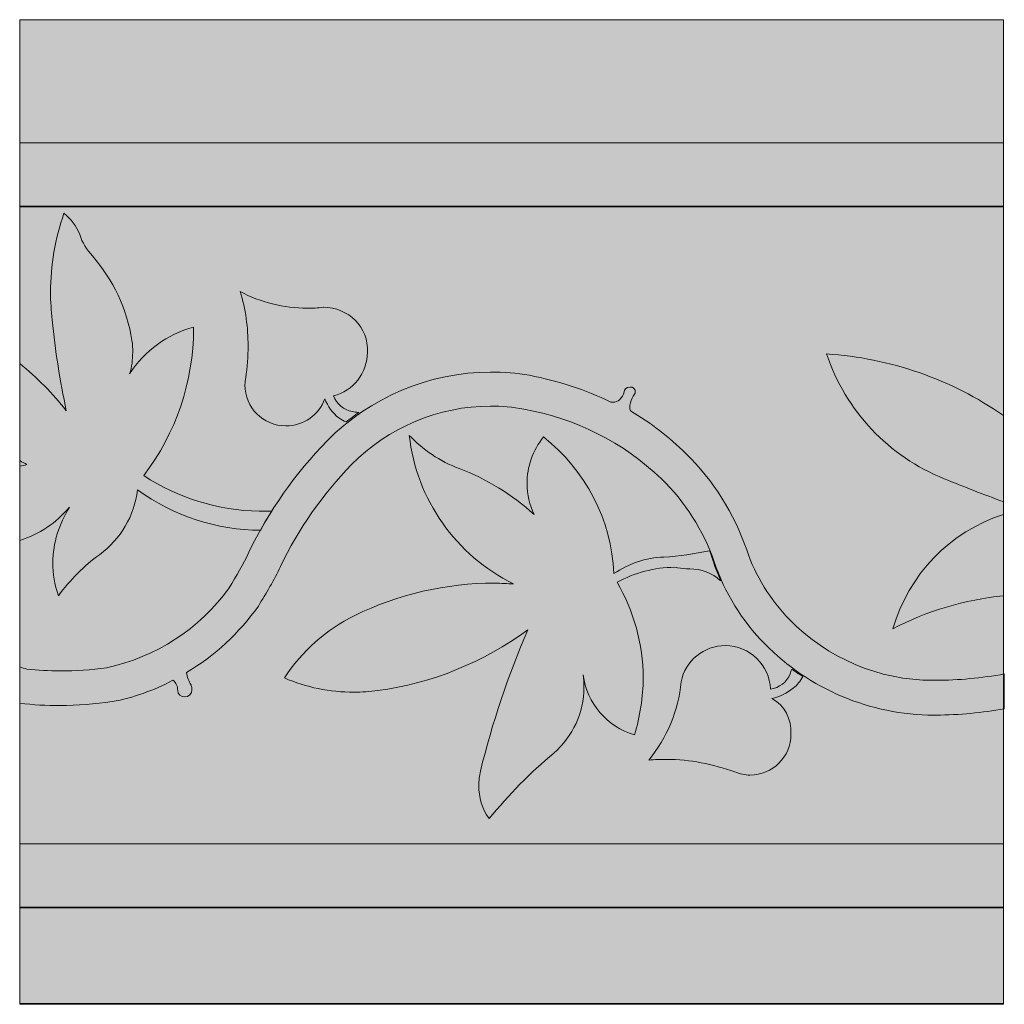
# Model space of a CAD drawing. Units: millimetres. Extents: x 0 to 89.2, y -0.1 to 89.1.
import ezdxf

# ---------------------------------------------------------------- set-up
doc = ezdxf.new("R2010")
doc.units = ezdxf.units.MM
doc.header["$MEASUREMENT"] = 0
doc.layers.add('Camada 1', color=7, linetype='Continuous', lineweight=0)

msp = doc.modelspace()

# ---------------------------------------------------------------- hatches: boundary and pattern name
at = {"layer": 'Camada 1', "true_color": 0x602626, "transparency": 33554687}
h = msp.add_hatch(color=19, dxfattribs=at)
h.dxf.hatch_style = 2
h.paths.add_polyline_path([(0, 89.112), (89.16, 89.112), (89.16, -0.048), (0, -0.048)])
at = {"layer": 'Camada 1', "true_color": 0xe6bb7b, "transparency": 33554687}
h = msp.add_hatch(color=31, dxfattribs=at)
h.dxf.hatch_style = 2
h.paths.add_polyline_path([(0, 77.94), (89.16, 77.94), (89.16, 72.211), (0, 72.211)])
at = {"layer": 'Camada 1', "true_color": 0xf9f7dd, "transparency": 33554687}
h = msp.add_hatch(color=7, dxfattribs=at)
h.dxf.hatch_style = 2
h.paths.add_polyline_path([(0, 72.139), (89.16, 72.139), (89.16, 14.418), (0, 14.418)])
at = {"layer": 'Camada 1', "true_color": 0xc0834b, "transparency": 33554687}
h = msp.add_hatch(color=23, dxfattribs=at)
h.dxf.hatch_style = 2
edge = h.paths.add_edge_path()
edge.add_spline(control_points=[(11.244, 47.79), (14.18, 51.657), (15.755, 56.312), (15.755, 61.11), (15.755, 61.182), (15.755, 61.182), (15.755, 61.254), (15.755, 61.254), (15.755, 61.254), (15.755, 61.254), (13.392, 60.609), (11.315, 59.105), (9.955, 57.028), (9.955, 57.028), (9.955, 57.028), (9.955, 57.028), (10.169, 57.673), (10.241, 58.317), (10.241, 58.962), (10.241, 59.32), (10.241, 59.678), (10.169, 60.036), (10.169, 60.036), (10.169, 60.036), (10.169, 60.036), (9.74, 62.901), (8.451, 65.55), (6.589, 67.699), (6.589, 67.699), (6.589, 67.699), (6.589, 67.699), (6.087, 68.272), (5.658, 68.916), (5.443, 69.632), (5.443, 69.632), (5.443, 69.632), (5.443, 69.632), (5.156, 70.42), (4.655, 71.065), (4.011, 71.566), (4.011, 71.566), (4.011, 71.566), (4.011, 71.566), (3.223, 69.274), (2.793, 66.839), (2.793, 64.404), (2.793, 63.545), (2.865, 62.757), (2.936, 61.898), (2.936, 61.898), (2.936, 61.898), (2.936, 61.898), (3.223, 59.105), (3.652, 56.384), (4.225, 53.662), (4.225, 53.662), (4.225, 53.662), (4.225, 53.662), (3.008, 55.238), (1.576, 56.67), (0, 57.959), (0, 57.959), (0, 57.959), (0, 57.959), (0, 57.959), (0, 49.151), (0, 49.151), (0.215, 49.007), (0.43, 48.936), (0.645, 48.792), (0.645, 48.792), (0.645, 48.792), (0.645, 48.792), (0.43, 48.721), (0.215, 48.721), (0, 48.649), (0, 48.649), (0, 48.649), (0, 48.649), (0, 48.649), (0, 41.918), (0, 41.918), (1.791, 42.49), (3.294, 43.493), (4.512, 44.925), (4.512, 44.925), (4.512, 44.925), (4.512, 44.925), (3.581, 43.421), (3.008, 41.703), (3.008, 39.912), (3.008, 38.91), (3.151, 37.907), (3.509, 36.904), (3.509, 36.904), (3.509, 36.904), (3.509, 36.904), (4.584, 38.337), (5.801, 39.626), (7.233, 40.628), (7.233, 40.628), (7.233, 40.628), (7.233, 40.628), (9.167, 42.061), (10.384, 44.138), (10.671, 46.501), (10.671, 46.501), (10.671, 46.501), (10.671, 46.501), (13.965, 44.137), (17.832, 42.848), (21.843, 42.848), (21.843, 42.848), (21.843, 42.848), (21.843, 42.848), (22.129, 43.421), (22.487, 43.994), (22.845, 44.567), (22.845, 44.567), (22.845, 44.567), (22.845, 44.567), (22.487, 44.567), (22.057, 44.567), (21.699, 44.567), (17.975, 44.639), (14.323, 45.785), (11.244, 47.79), (11.244, 47.79), (11.244, 47.79), (11.244, 47.79)], knot_values=[0, 0, 0, 0, 1, 1, 1, 2, 2, 2, 3, 3, 3, 4, 4, 4, 5, 5, 5, 6, 6, 6, 7, 7, 7, 8, 8, 8, 9, 9, 9, 10, 10, 10, 11, 11, 11, 12, 12, 12, 13, 13, 13, 14, 14, 14, 15, 15, 15, 16, 16, 16, 17, 17, 17, 18, 18, 18, 19, 19, 19, 20, 20, 20, 21, 21, 21, 22, 22, 22, 23, 23, 23, 24, 24, 24, 25, 25, 25, 26, 26, 26, 27, 27, 27, 28, 28, 28, 29, 29, 29, 30, 30, 30, 31, 31, 31, 32, 32, 32, 33, 33, 33, 34, 34, 34, 35, 35, 35, 36, 36, 36, 37, 37, 37, 38, 38, 38, 39, 39, 39, 40, 40, 40, 41, 41, 41, 42, 42, 42, 43, 43, 43, 43], degree=3, periodic=0)
h = msp.add_hatch(color=23, dxfattribs=at)
h.dxf.hatch_style = 2
edge = h.paths.add_edge_path()
edge.add_spline(control_points=[(27.5, 63.044), (26.999, 62.972), (26.569, 62.972), (26.068, 62.972), (23.919, 62.972), (21.843, 63.474), (19.981, 64.476), (19.981, 64.476), (19.981, 64.476), (19.981, 64.476), (20.482, 62.901), (20.697, 61.182), (20.697, 59.535), (20.697, 58.604), (20.625, 57.601), (20.482, 56.67), (20.482, 56.67), (20.482, 56.67), (20.482, 56.67), (20.482, 56.455), (20.41, 56.241), (20.41, 56.026), (20.41, 53.949), (22.057, 52.302), (24.134, 52.302), (25.71, 52.302), (27.142, 53.304), (27.643, 54.737), (27.643, 54.737), (27.643, 54.737), (27.643, 54.737), (27.93, 54.092), (28.359, 53.448), (28.932, 53.018), (28.932, 53.018), (28.932, 53.018), (28.932, 53.018), (29.147, 52.875), (29.362, 52.732), (29.577, 52.66), (29.577, 52.66), (29.577, 52.66), (29.577, 52.66), (29.935, 52.946), (30.365, 53.233), (30.723, 53.519), (30.723, 53.519), (30.723, 53.519), (30.723, 53.519), (30.508, 53.519), (30.293, 53.591), (30.15, 53.591), (30.15, 53.591), (30.15, 53.591), (30.15, 53.591), (29.362, 53.734), (28.717, 54.307), (28.431, 55.023), (28.431, 55.023), (28.431, 55.023), (28.431, 55.023), (30.221, 55.453), (31.51, 57.1), (31.51, 58.962), (31.654, 61.254), (29.792, 63.044), (27.5, 63.044), (27.572, 63.044), (27.5, 63.044), (27.5, 63.044), (27.5, 63.044), (27.5, 63.044), (27.5, 63.044)], knot_values=[0, 0, 0, 0, 1, 1, 1, 2, 2, 2, 3, 3, 3, 4, 4, 4, 5, 5, 5, 6, 6, 6, 7, 7, 7, 8, 8, 8, 9, 9, 9, 10, 10, 10, 11, 11, 11, 12, 12, 12, 13, 13, 13, 14, 14, 14, 15, 15, 15, 16, 16, 16, 17, 17, 17, 18, 18, 18, 19, 19, 19, 20, 20, 20, 21, 21, 21, 22, 22, 22, 23, 23, 23, 24, 24, 24, 24], degree=3, periodic=0)
h = msp.add_hatch(color=23, dxfattribs=at)
h.dxf.hatch_style = 2
edge = h.paths.add_edge_path()
edge.add_spline(control_points=[(73.119, 58.819), (74.837, 53.663), (78.776, 49.509), (83.789, 47.504), (83.789, 47.504), (83.789, 47.504), (83.789, 47.504), (85.579, 46.788), (87.37, 46.071), (89.16, 45.427), (89.16, 45.427), (89.16, 45.427), (89.16, 45.427), (89.16, 45.427), (89.16, 53.233), (89.16, 53.233), (84.434, 56.527), (78.848, 58.461), (73.119, 58.819), (73.119, 58.819), (73.119, 58.819), (73.119, 58.819)], knot_values=[0, 0, 0, 0, 1, 1, 1, 2, 2, 2, 3, 3, 3, 4, 4, 4, 5, 5, 5, 6, 6, 6, 7, 7, 7, 7], degree=3, periodic=0)
at = {"layer": 'Camada 1', "true_color": 0xb0b461, "transparency": 33554687}
h = msp.add_hatch(color=63, dxfattribs=at)
h.dxf.hatch_style = 2
edge = h.paths.add_edge_path()
edge.add_spline(control_points=[(45.69, 53.806), (50.345, 53.018), (54.714, 50.798), (58.151, 47.504), (58.151, 47.504), (58.151, 47.504), (58.151, 47.504), (60.299, 45.427), (61.947, 42.849), (62.949, 39.984), (62.949, 39.984), (62.949, 39.984), (62.949, 39.984), (63.88, 37.191), (65.456, 34.613), (67.533, 32.536), (67.533, 32.536), (67.533, 32.536), (67.533, 32.536), (71.543, 28.454), (77.057, 26.091), (82.858, 26.091), (82.93, 26.091), (83.001, 26.091), (83.073, 26.091), (83.073, 26.091), (83.073, 26.091), (83.073, 26.091), (85.15, 26.091), (87.227, 26.306), (89.232, 26.664), (89.232, 26.664), (89.232, 26.664), (89.232, 26.664), (89.232, 26.664), (89.232, 29.815), (89.232, 29.815), (87.155, 29.457), (85.078, 29.242), (83.001, 29.242), (83.001, 29.242), (83.001, 29.242), (83.001, 29.242), (82.93, 29.242), (82.858, 29.242), (82.786, 29.242), (77.845, 29.242), (73.19, 31.247), (69.753, 34.756), (69.753, 34.756), (69.753, 34.756), (69.753, 34.756), (68.034, 36.547), (66.673, 38.695), (65.885, 41.058), (65.885, 41.058), (65.885, 41.058), (65.885, 41.058), (64.74, 44.353), (62.878, 47.36), (60.371, 49.795), (60.371, 49.795), (60.371, 49.795), (60.371, 49.795), (58.867, 51.299), (57.149, 52.588), (55.358, 53.662), (55.358, 53.662), (55.358, 53.662), (55.358, 53.662), (55.287, 53.806), (55.287, 53.877), (55.287, 54.021), (55.287, 54.164), (55.287, 54.235), (55.358, 54.379), (55.358, 54.379), (55.358, 54.379), (55.358, 54.379), (55.43, 54.665), (55.573, 54.952), (55.716, 55.166), (55.716, 55.166), (55.716, 55.166), (55.716, 55.166), (55.788, 55.238), (55.788, 55.31), (55.788, 55.381), (55.788, 55.596), (55.645, 55.739), (55.501, 55.811), (55.501, 55.811), (55.501, 55.811), (55.501, 55.811), (55.43, 55.811), (55.358, 55.811), (55.286, 55.811), (55, 55.811), (54.785, 55.596), (54.785, 55.381), (54.785, 55.381), (54.785, 55.381), (54.785, 55.381), (54.714, 55.095), (54.57, 54.88), (54.356, 54.665), (54.356, 54.665), (54.356, 54.665), (54.356, 54.665), (54.212, 54.522), (53.997, 54.45), (53.783, 54.45), (53.711, 54.45), (53.639, 54.45), (53.568, 54.45), (53.568, 54.45), (53.568, 54.45), (53.568, 54.45), (51.276, 55.596), (48.77, 56.384), (46.191, 56.885), (46.191, 56.885), (46.191, 56.885), (46.191, 56.885), (45.046, 57.1), (43.828, 57.172), (42.682, 57.172), (37.096, 57.172), (31.725, 54.88), (27.858, 50.941), (27.858, 50.941), (27.858, 50.941), (27.858, 50.941), (24.993, 48.005), (22.559, 44.567), (20.768, 40.844), (20.768, 40.844), (20.768, 40.844), (20.768, 40.844), (20.267, 39.769), (19.622, 38.695), (18.978, 37.621), (18.978, 37.621), (18.978, 37.621), (18.978, 37.621), (16.328, 33.897), (12.318, 31.319), (7.878, 30.388), (7.878, 30.388), (7.878, 30.388), (7.878, 30.388), (6.445, 30.173), (5.085, 30.101), (3.652, 30.101), (2.65, 30.101), (1.647, 30.173), (0.645, 30.245), (0.645, 30.245), (0.645, 30.245), (0.645, 30.245), (0.43, 30.316), (0.215, 30.388), (0, 30.459), (0, 30.459), (0, 30.459), (0, 30.459), (0, 30.459), (0, 27.165), (0, 27.165), (1.217, 27.022), (2.435, 26.95), (3.652, 26.95), (5.228, 26.95), (6.803, 27.094), (8.379, 27.308), (8.379, 27.308), (8.379, 27.308), (8.379, 27.308), (10.312, 27.666), (12.103, 28.311), (13.893, 29.242), (13.893, 29.242), (13.893, 29.242), (13.893, 29.242), (14.18, 29.027), (14.323, 28.669), (14.323, 28.311), (14.323, 28.311), (14.323, 28.311), (14.323, 28.311), (14.323, 27.953), (14.609, 27.738), (14.967, 27.738), (15.325, 27.738), (15.612, 28.024), (15.612, 28.383), (15.612, 28.454), (15.612, 28.454), (15.612, 28.526), (15.612, 28.526), (15.612, 28.526), (15.612, 28.526), (15.612, 28.597), (15.54, 28.741), (15.54, 28.812), (15.54, 28.812), (15.54, 28.812), (15.54, 28.812), (15.325, 29.17), (15.182, 29.528), (15.111, 29.958), (15.111, 29.958), (15.111, 29.958), (15.111, 29.958), (17.689, 31.462), (19.909, 33.539), (21.628, 35.974), (21.628, 35.974), (21.628, 35.974), (21.628, 35.974), (22.344, 37.119), (23.06, 38.337), (23.633, 39.554), (23.633, 39.554), (23.633, 39.554), (23.633, 39.554), (25.28, 42.992), (27.428, 46.071), (30.078, 48.793), (30.078, 48.793), (30.078, 48.793), (30.078, 48.793), (33.372, 52.159), (37.956, 54.092), (42.682, 54.092), (43.685, 54.092), (44.688, 54.021), (45.69, 53.806), (45.69, 53.806), (45.69, 53.806), (45.69, 53.806)], knot_values=[0, 0, 0, 0, 1, 1, 1, 2, 2, 2, 3, 3, 3, 4, 4, 4, 5, 5, 5, 6, 6, 6, 7, 7, 7, 8, 8, 8, 9, 9, 9, 10, 10, 10, 11, 11, 11, 12, 12, 12, 13, 13, 13, 14, 14, 14, 15, 15, 15, 16, 16, 16, 17, 17, 17, 18, 18, 18, 19, 19, 19, 20, 20, 20, 21, 21, 21, 22, 22, 22, 23, 23, 23, 24, 24, 24, 25, 25, 25, 26, 26, 26, 27, 27, 27, 28, 28, 28, 29, 29, 29, 30, 30, 30, 31, 31, 31, 32, 32, 32, 33, 33, 33, 34, 34, 34, 35, 35, 35, 36, 36, 36, 37, 37, 37, 38, 38, 38, 39, 39, 39, 40, 40, 40, 41, 41, 41, 42, 42, 42, 43, 43, 43, 44, 44, 44, 45, 45, 45, 46, 46, 46, 47, 47, 47, 48, 48, 48, 49, 49, 49, 50, 50, 50, 51, 51, 51, 52, 52, 52, 53, 53, 53, 54, 54, 54, 55, 55, 55, 56, 56, 56, 57, 57, 57, 58, 58, 58, 59, 59, 59, 60, 60, 60, 61, 61, 61, 62, 62, 62, 63, 63, 63, 64, 64, 64, 65, 65, 65, 66, 66, 66, 67, 67, 67, 68, 68, 68, 69, 69, 69, 70, 70, 70, 71, 71, 71, 72, 72, 72, 73, 73, 73, 74, 74, 74, 75, 75, 75, 76, 76, 76, 77, 77, 77, 78, 78, 78, 79, 79, 79, 80, 80, 80, 80], degree=3, periodic=0)
at = {"layer": 'Camada 1', "true_color": 0xc0834b, "transparency": 33554687}
h = msp.add_hatch(color=23, dxfattribs=at)
h.dxf.hatch_style = 2
edge = h.paths.add_edge_path()
edge.add_spline(control_points=[(60.443, 39.34), (60.514, 39.34), (60.658, 39.34), (60.729, 39.34), (61.732, 39.34), (62.734, 38.982), (63.522, 38.265), (63.522, 38.265), (63.522, 38.265), (63.522, 38.265), (63.307, 38.838), (63.021, 39.411), (62.878, 39.984), (62.878, 39.984), (62.878, 39.984), (62.878, 39.984), (62.734, 40.342), (62.663, 40.629), (62.52, 40.987), (62.52, 40.987), (62.52, 40.987), (62.52, 40.987), (61.159, 40.7), (59.798, 40.485), (58.366, 40.414), (58.366, 40.414), (58.366, 40.414), (58.366, 40.414), (56.719, 40.342), (55.215, 39.841), (53.854, 38.91), (53.854, 38.91), (53.854, 38.91), (53.854, 38.91), (53.639, 43.78), (51.276, 48.291), (47.48, 51.299), (47.48, 51.299), (47.48, 51.299), (47.48, 51.299), (46.478, 50.082), (45.977, 48.578), (45.977, 47.074), (45.977, 46.071), (46.191, 45.14), (46.621, 44.281), (46.621, 44.281), (46.621, 44.281), (46.621, 44.281), (44.616, 46.071), (42.324, 47.504), (39.818, 48.435), (39.818, 48.435), (39.818, 48.435), (39.818, 48.435), (38.099, 49.079), (36.523, 50.153), (35.306, 51.442), (35.306, 51.442), (35.306, 51.442), (35.306, 51.442), (35.951, 45.642), (39.531, 40.557), (44.759, 37.979), (44.759, 37.979), (44.759, 37.979), (44.759, 37.979), (44.186, 37.979), (43.613, 38.05), (43.04, 38.05), (38.672, 38.05), (34.303, 37.048), (30.365, 35.114), (30.365, 35.114), (30.365, 35.114), (30.365, 35.114), (27.786, 33.825), (25.566, 31.892), (23.991, 29.457), (23.991, 29.457), (23.991, 29.457), (23.991, 29.457), (25.996, 28.597), (28.073, 28.168), (30.293, 28.168), (31.009, 28.168), (31.725, 28.239), (32.441, 28.311), (32.441, 28.311), (32.441, 28.311), (32.441, 28.311), (37.383, 28.955), (42.038, 30.889), (46.048, 33.825), (46.048, 33.825), (46.048, 33.825), (46.048, 33.825), (44.258, 29.671), (42.826, 25.375), (41.751, 21.006), (41.751, 21.006), (41.751, 21.006), (41.751, 21.006), (41.68, 20.576), (41.608, 20.147), (41.608, 19.717), (41.608, 18.643), (41.895, 17.569), (42.539, 16.709), (42.539, 16.709), (42.539, 16.709), (42.539, 16.709), (44.329, 18.858), (46.263, 20.863), (48.411, 22.653), (48.411, 22.653), (48.411, 22.653), (48.411, 22.653), (50.13, 24.157), (51.133, 26.306), (51.133, 28.597), (51.133, 28.955), (51.133, 29.385), (51.061, 29.743), (51.061, 29.743), (51.061, 29.743), (51.061, 29.743), (51.419, 27.165), (53.21, 25.017), (55.716, 24.3), (55.716, 24.3), (55.716, 24.3), (55.716, 24.3), (56.217, 25.948), (56.504, 27.738), (56.504, 29.457), (56.504, 32.536), (55.645, 35.544), (54.141, 38.122), (54.141, 38.122), (54.141, 38.122), (54.141, 38.122), (55.716, 38.981), (57.506, 39.483), (59.369, 39.483), (59.655, 39.411), (60.085, 39.411), (60.443, 39.34), (60.443, 39.34), (60.443, 39.34), (60.443, 39.34)], knot_values=[0, 0, 0, 0, 1, 1, 1, 2, 2, 2, 3, 3, 3, 4, 4, 4, 5, 5, 5, 6, 6, 6, 7, 7, 7, 8, 8, 8, 9, 9, 9, 10, 10, 10, 11, 11, 11, 12, 12, 12, 13, 13, 13, 14, 14, 14, 15, 15, 15, 16, 16, 16, 17, 17, 17, 18, 18, 18, 19, 19, 19, 20, 20, 20, 21, 21, 21, 22, 22, 22, 23, 23, 23, 24, 24, 24, 25, 25, 25, 26, 26, 26, 27, 27, 27, 28, 28, 28, 29, 29, 29, 30, 30, 30, 31, 31, 31, 32, 32, 32, 33, 33, 33, 34, 34, 34, 35, 35, 35, 36, 36, 36, 37, 37, 37, 38, 38, 38, 39, 39, 39, 40, 40, 40, 41, 41, 41, 42, 42, 42, 43, 43, 43, 44, 44, 44, 45, 45, 45, 46, 46, 46, 47, 47, 47, 48, 48, 48, 49, 49, 49, 50, 50, 50, 50], degree=3, periodic=0)
h = msp.add_hatch(color=23, dxfattribs=at)
h.dxf.hatch_style = 2
edge = h.paths.add_edge_path()
edge.add_spline(control_points=[(89.16, 44.281), (84.29, 42.706), (80.566, 38.838), (79.134, 33.897), (79.134, 33.897), (79.134, 33.897), (79.134, 33.897), (82.214, 35.544), (85.651, 36.547), (89.16, 36.905), (89.16, 36.905), (89.16, 36.905), (89.16, 36.905), (89.16, 36.905), (89.16, 44.281), (89.16, 44.281)], knot_values=[0, 0, 0, 0, 1, 1, 1, 2, 2, 2, 3, 3, 3, 4, 4, 4, 5, 5, 5, 5], degree=3, periodic=0)
h = msp.add_hatch(color=23, dxfattribs=at)
h.dxf.hatch_style = 2
edge = h.paths.add_edge_path()
edge.add_spline(control_points=[(68.177, 27.595), (68.893, 27.738), (69.538, 28.096), (70.111, 28.526), (70.111, 28.526), (70.111, 28.526), (70.111, 28.526), (70.469, 28.812), (70.755, 29.17), (70.97, 29.6), (70.97, 29.6), (70.97, 29.6), (70.97, 29.6), (70.612, 29.815), (70.325, 30.03), (69.967, 30.245), (69.967, 30.245), (69.967, 30.245), (69.967, 30.245), (69.896, 30.101), (69.896, 29.958), (69.824, 29.815), (69.824, 29.815), (69.824, 29.815), (69.824, 29.815), (69.538, 29.099), (68.822, 28.526), (68.034, 28.454), (68.034, 28.454), (68.034, 28.454), (68.034, 28.454), (67.962, 30.603), (66.172, 32.393), (63.952, 32.393), (62.018, 32.393), (60.299, 31.032), (59.941, 29.099), (59.941, 29.099), (59.941, 29.099), (59.941, 29.099), (59.727, 26.521), (58.652, 24.014), (57.005, 22.009), (57.005, 22.009), (57.005, 22.009), (57.005, 22.009), (57.578, 22.081), (58.079, 22.081), (58.652, 22.081), (60.729, 22.081), (62.806, 21.651), (64.811, 20.935), (64.811, 20.935), (64.811, 20.935), (64.811, 20.935), (65.241, 20.792), (65.742, 20.648), (66.172, 20.648), (68.249, 20.648), (69.896, 22.295), (69.896, 24.372), (69.967, 25.733), (69.323, 26.95), (68.177, 27.595), (68.177, 27.595), (68.177, 27.595), (68.177, 27.595)], knot_values=[0, 0, 0, 0, 1, 1, 1, 2, 2, 2, 3, 3, 3, 4, 4, 4, 5, 5, 5, 6, 6, 6, 7, 7, 7, 8, 8, 8, 9, 9, 9, 10, 10, 10, 11, 11, 11, 12, 12, 12, 13, 13, 13, 14, 14, 14, 15, 15, 15, 16, 16, 16, 17, 17, 17, 18, 18, 18, 19, 19, 19, 20, 20, 20, 21, 21, 21, 22, 22, 22, 22], degree=3, periodic=0)
at = {"layer": 'Camada 1', "true_color": 0xe6bb7b, "transparency": 33554687}
h = msp.add_hatch(color=31, dxfattribs=at)
h.dxf.hatch_style = 2
h.paths.add_polyline_path([(0, 14.418), (89.16, 14.418), (89.16, 8.689), (0, 8.689)])
at = {"layer": 'Camada 1', "true_color": 0x602626, "transparency": 33554687}
h = msp.add_hatch(color=19, dxfattribs=at)
h.dxf.hatch_style = 2
h.paths.add_polyline_path([(0, 8.617), (89.16, 8.617), (89.16, -0.12), (0, -0.12)])

# ---------------------------------------------------------------- linework, layer by layer
at = {"layer": 'Camada 1'}
for points in [[(0, 89.112), (89.16, 89.112), (89.16, -0.048), (0, -0.048)], [(0, 77.94), (89.16, 77.94), (89.16, 72.211), (0, 72.211)], [(0, 72.139), (89.16, 72.139), (89.16, 14.418), (0, 14.418)], [(0, 14.418), (89.16, 14.418), (89.16, 8.689), (0, 8.689)], [(0, 8.617), (89.16, 8.617), (89.16, -0.12), (0, -0.12)]]:
    msp.add_lwpolyline(points, close=True, dxfattribs=at)
for points, knots in [([(11.244, 47.79), (14.18, 51.657), (15.755, 56.312), (15.755, 61.11), (15.755, 61.182), (15.755, 61.182), (15.755, 61.254), (15.755, 61.254), (15.755, 61.254), (15.755, 61.254), (13.392, 60.609), (11.315, 59.105), (9.955, 57.028), (9.955, 57.028), (9.955, 57.028), (9.955, 57.028), (10.169, 57.673), (10.241, 58.317), (10.241, 58.962), (10.241, 59.32), (10.241, 59.678), (10.169, 60.036), (10.169, 60.036), (10.169, 60.036), (10.169, 60.036), (9.74, 62.901), (8.451, 65.55), (6.589, 67.699), (6.589, 67.699), (6.589, 67.699), (6.589, 67.699), (6.087, 68.272), (5.658, 68.916), (5.443, 69.632), (5.443, 69.632), (5.443, 69.632), (5.443, 69.632), (5.156, 70.42), (4.655, 71.065), (4.011, 71.566), (4.011, 71.566), (4.011, 71.566), (4.011, 71.566), (3.223, 69.274), (2.793, 66.839), (2.793, 64.404), (2.793, 63.545), (2.865, 62.757), (2.936, 61.898), (2.936, 61.898), (2.936, 61.898), (2.936, 61.898), (3.223, 59.105), (3.652, 56.384), (4.225, 53.662), (4.225, 53.662), (4.225, 53.662), (4.225, 53.662), (3.008, 55.238), (1.576, 56.67), (0, 57.959), (0, 57.959), (0, 57.959), (0, 57.959), (0, 57.959), (0, 49.151), (0, 49.151), (0.215, 49.007), (0.43, 48.936), (0.645, 48.792), (0.645, 48.792), (0.645, 48.792), (0.645, 48.792), (0.43, 48.721), (0.215, 48.721), (0, 48.649), (0, 48.649), (0, 48.649), (0, 48.649), (0, 48.649), (0, 41.918), (0, 41.918), (1.791, 42.49), (3.294, 43.493), (4.512, 44.925), (4.512, 44.925), (4.512, 44.925), (4.512, 44.925), (3.581, 43.421), (3.008, 41.703), (3.008, 39.912), (3.008, 38.91), (3.151, 37.907), (3.509, 36.904), (3.509, 36.904), (3.509, 36.904), (3.509, 36.904), (4.584, 38.337), (5.801, 39.626), (7.233, 40.628), (7.233, 40.628), (7.233, 40.628), (7.233, 40.628), (9.167, 42.061), (10.384, 44.138), (10.671, 46.501), (10.671, 46.501), (10.671, 46.501), (10.671, 46.501), (13.965, 44.137), (17.832, 42.848), (21.843, 42.848), (21.843, 42.848), (21.843, 42.848), (21.843, 42.848), (22.129, 43.421), (22.487, 43.994), (22.845, 44.567), (22.845, 44.567), (22.845, 44.567), (22.845, 44.567), (22.487, 44.567), (22.057, 44.567), (21.699, 44.567), (17.975, 44.639), (14.323, 45.785), (11.244, 47.79), (11.244, 47.79), (11.244, 47.79), (11.244, 47.79)], [0, 0, 0, 0, 1, 1, 1, 2, 2, 2, 3, 3, 3, 4, 4, 4, 5, 5, 5, 6, 6, 6, 7, 7, 7, 8, 8, 8, 9, 9, 9, 10, 10, 10, 11, 11, 11, 12, 12, 12, 13, 13, 13, 14, 14, 14, 15, 15, 15, 16, 16, 16, 17, 17, 17, 18, 18, 18, 19, 19, 19, 20, 20, 20, 21, 21, 21, 22, 22, 22, 23, 23, 23, 24, 24, 24, 25, 25, 25, 26, 26, 26, 27, 27, 27, 28, 28, 28, 29, 29, 29, 30, 30, 30, 31, 31, 31, 32, 32, 32, 33, 33, 33, 34, 34, 34, 35, 35, 35, 36, 36, 36, 37, 37, 37, 38, 38, 38, 39, 39, 39, 40, 40, 40, 41, 41, 41, 42, 42, 42, 43, 43, 43, 43]), ([(27.5, 63.044), (26.999, 62.972), (26.569, 62.972), (26.068, 62.972), (23.919, 62.972), (21.843, 63.474), (19.981, 64.476), (19.981, 64.476), (19.981, 64.476), (19.981, 64.476), (20.482, 62.901), (20.697, 61.182), (20.697, 59.535), (20.697, 58.604), (20.625, 57.601), (20.482, 56.67), (20.482, 56.67), (20.482, 56.67), (20.482, 56.67), (20.482, 56.455), (20.41, 56.241), (20.41, 56.026), (20.41, 53.949), (22.057, 52.302), (24.134, 52.302), (25.71, 52.302), (27.142, 53.304), (27.643, 54.737), (27.643, 54.737), (27.643, 54.737), (27.643, 54.737), (27.93, 54.092), (28.359, 53.448), (28.932, 53.018), (28.932, 53.018), (28.932, 53.018), (28.932, 53.018), (29.147, 52.875), (29.362, 52.732), (29.577, 52.66), (29.577, 52.66), (29.577, 52.66), (29.577, 52.66), (29.935, 52.946), (30.365, 53.233), (30.723, 53.519), (30.723, 53.519), (30.723, 53.519), (30.723, 53.519), (30.508, 53.519), (30.293, 53.591), (30.15, 53.591), (30.15, 53.591), (30.15, 53.591), (30.15, 53.591), (29.362, 53.734), (28.717, 54.307), (28.431, 55.023), (28.431, 55.023), (28.431, 55.023), (28.431, 55.023), (30.221, 55.453), (31.51, 57.1), (31.51, 58.962), (31.654, 61.254), (29.792, 63.044), (27.5, 63.044), (27.572, 63.044), (27.5, 63.044), (27.5, 63.044), (27.5, 63.044), (27.5, 63.044), (27.5, 63.044)], [0, 0, 0, 0, 1, 1, 1, 2, 2, 2, 3, 3, 3, 4, 4, 4, 5, 5, 5, 6, 6, 6, 7, 7, 7, 8, 8, 8, 9, 9, 9, 10, 10, 10, 11, 11, 11, 12, 12, 12, 13, 13, 13, 14, 14, 14, 15, 15, 15, 16, 16, 16, 17, 17, 17, 18, 18, 18, 19, 19, 19, 20, 20, 20, 21, 21, 21, 22, 22, 22, 23, 23, 23, 24, 24, 24, 24]), ([(73.119, 58.819), (74.837, 53.663), (78.776, 49.509), (83.789, 47.504), (83.789, 47.504), (83.789, 47.504), (83.789, 47.504), (85.579, 46.788), (87.37, 46.071), (89.16, 45.427), (89.16, 45.427), (89.16, 45.427), (89.16, 45.427), (89.16, 45.427), (89.16, 53.233), (89.16, 53.233), (84.434, 56.527), (78.848, 58.461), (73.119, 58.819), (73.119, 58.819), (73.119, 58.819), (73.119, 58.819)], [0, 0, 0, 0, 1, 1, 1, 2, 2, 2, 3, 3, 3, 4, 4, 4, 5, 5, 5, 6, 6, 6, 7, 7, 7, 7]), ([(45.69, 53.806), (50.345, 53.018), (54.714, 50.798), (58.151, 47.504), (58.151, 47.504), (58.151, 47.504), (58.151, 47.504), (60.299, 45.427), (61.947, 42.849), (62.949, 39.984), (62.949, 39.984), (62.949, 39.984), (62.949, 39.984), (63.88, 37.191), (65.456, 34.613), (67.533, 32.536), (67.533, 32.536), (67.533, 32.536), (67.533, 32.536), (71.543, 28.454), (77.057, 26.091), (82.858, 26.091), (82.93, 26.091), (83.001, 26.091), (83.073, 26.091), (83.073, 26.091), (83.073, 26.091), (83.073, 26.091), (85.15, 26.091), (87.227, 26.306), (89.232, 26.664), (89.232, 26.664), (89.232, 26.664), (89.232, 26.664), (89.232, 26.664), (89.232, 29.815), (89.232, 29.815), (87.155, 29.457), (85.078, 29.242), (83.001, 29.242), (83.001, 29.242), (83.001, 29.242), (83.001, 29.242), (82.93, 29.242), (82.858, 29.242), (82.786, 29.242), (77.845, 29.242), (73.19, 31.247), (69.753, 34.756), (69.753, 34.756), (69.753, 34.756), (69.753, 34.756), (68.034, 36.547), (66.673, 38.695), (65.885, 41.058), (65.885, 41.058), (65.885, 41.058), (65.885, 41.058), (64.74, 44.353), (62.878, 47.36), (60.371, 49.795), (60.371, 49.795), (60.371, 49.795), (60.371, 49.795), (58.867, 51.299), (57.149, 52.588), (55.358, 53.662), (55.358, 53.662), (55.358, 53.662), (55.358, 53.662), (55.287, 53.806), (55.287, 53.877), (55.287, 54.021), (55.287, 54.164), (55.287, 54.235), (55.358, 54.379), (55.358, 54.379), (55.358, 54.379), (55.358, 54.379), (55.43, 54.665), (55.573, 54.952), (55.716, 55.166), (55.716, 55.166), (55.716, 55.166), (55.716, 55.166), (55.788, 55.238), (55.788, 55.31), (55.788, 55.381), (55.788, 55.596), (55.645, 55.739), (55.501, 55.811), (55.501, 55.811), (55.501, 55.811), (55.501, 55.811), (55.43, 55.811), (55.358, 55.811), (55.286, 55.811), (55, 55.811), (54.785, 55.596), (54.785, 55.381), (54.785, 55.381), (54.785, 55.381), (54.785, 55.381), (54.714, 55.095), (54.57, 54.88), (54.356, 54.665), (54.356, 54.665), (54.356, 54.665), (54.356, 54.665), (54.212, 54.522), (53.997, 54.45), (53.783, 54.45), (53.711, 54.45), (53.639, 54.45), (53.568, 54.45), (53.568, 54.45), (53.568, 54.45), (53.568, 54.45), (51.276, 55.596), (48.77, 56.384), (46.191, 56.885), (46.191, 56.885), (46.191, 56.885), (46.191, 56.885), (45.046, 57.1), (43.828, 57.172), (42.682, 57.172), (37.096, 57.172), (31.725, 54.88), (27.858, 50.941), (27.858, 50.941), (27.858, 50.941), (27.858, 50.941), (24.993, 48.005), (22.559, 44.567), (20.768, 40.844), (20.768, 40.844), (20.768, 40.844), (20.768, 40.844), (20.267, 39.769), (19.622, 38.695), (18.978, 37.621), (18.978, 37.621), (18.978, 37.621), (18.978, 37.621), (16.328, 33.897), (12.318, 31.319), (7.878, 30.388), (7.878, 30.388), (7.878, 30.388), (7.878, 30.388), (6.445, 30.173), (5.085, 30.101), (3.652, 30.101), (2.65, 30.101), (1.647, 30.173), (0.645, 30.245), (0.645, 30.245), (0.645, 30.245), (0.645, 30.245), (0.43, 30.316), (0.215, 30.388), (0, 30.459), (0, 30.459), (0, 30.459), (0, 30.459), (0, 30.459), (0, 27.165), (0, 27.165), (1.217, 27.022), (2.435, 26.95), (3.652, 26.95), (5.228, 26.95), (6.803, 27.094), (8.379, 27.308), (8.379, 27.308), (8.379, 27.308), (8.379, 27.308), (10.312, 27.666), (12.103, 28.311), (13.893, 29.242), (13.893, 29.242), (13.893, 29.242), (13.893, 29.242), (14.18, 29.027), (14.323, 28.669), (14.323, 28.311), (14.323, 28.311), (14.323, 28.311), (14.323, 28.311), (14.323, 27.953), (14.609, 27.738), (14.967, 27.738), (15.325, 27.738), (15.612, 28.024), (15.612, 28.383), (15.612, 28.454), (15.612, 28.454), (15.612, 28.526), (15.612, 28.526), (15.612, 28.526), (15.612, 28.526), (15.612, 28.597), (15.54, 28.741), (15.54, 28.812), (15.54, 28.812), (15.54, 28.812), (15.54, 28.812), (15.325, 29.17), (15.182, 29.528), (15.111, 29.958), (15.111, 29.958), (15.111, 29.958), (15.111, 29.958), (17.689, 31.462), (19.909, 33.539), (21.628, 35.974), (21.628, 35.974), (21.628, 35.974), (21.628, 35.974), (22.344, 37.119), (23.06, 38.337), (23.633, 39.554), (23.633, 39.554), (23.633, 39.554), (23.633, 39.554), (25.28, 42.992), (27.428, 46.071), (30.078, 48.793), (30.078, 48.793), (30.078, 48.793), (30.078, 48.793), (33.372, 52.159), (37.956, 54.092), (42.682, 54.092), (43.685, 54.092), (44.688, 54.021), (45.69, 53.806), (45.69, 53.806), (45.69, 53.806), (45.69, 53.806)], [0, 0, 0, 0, 1, 1, 1, 2, 2, 2, 3, 3, 3, 4, 4, 4, 5, 5, 5, 6, 6, 6, 7, 7, 7, 8, 8, 8, 9, 9, 9, 10, 10, 10, 11, 11, 11, 12, 12, 12, 13, 13, 13, 14, 14, 14, 15, 15, 15, 16, 16, 16, 17, 17, 17, 18, 18, 18, 19, 19, 19, 20, 20, 20, 21, 21, 21, 22, 22, 22, 23, 23, 23, 24, 24, 24, 25, 25, 25, 26, 26, 26, 27, 27, 27, 28, 28, 28, 29, 29, 29, 30, 30, 30, 31, 31, 31, 32, 32, 32, 33, 33, 33, 34, 34, 34, 35, 35, 35, 36, 36, 36, 37, 37, 37, 38, 38, 38, 39, 39, 39, 40, 40, 40, 41, 41, 41, 42, 42, 42, 43, 43, 43, 44, 44, 44, 45, 45, 45, 46, 46, 46, 47, 47, 47, 48, 48, 48, 49, 49, 49, 50, 50, 50, 51, 51, 51, 52, 52, 52, 53, 53, 53, 54, 54, 54, 55, 55, 55, 56, 56, 56, 57, 57, 57, 58, 58, 58, 59, 59, 59, 60, 60, 60, 61, 61, 61, 62, 62, 62, 63, 63, 63, 64, 64, 64, 65, 65, 65, 66, 66, 66, 67, 67, 67, 68, 68, 68, 69, 69, 69, 70, 70, 70, 71, 71, 71, 72, 72, 72, 73, 73, 73, 74, 74, 74, 75, 75, 75, 76, 76, 76, 77, 77, 77, 78, 78, 78, 79, 79, 79, 80, 80, 80, 80]), ([(60.443, 39.34), (60.514, 39.34), (60.658, 39.34), (60.729, 39.34), (61.732, 39.34), (62.734, 38.982), (63.522, 38.265), (63.522, 38.265), (63.522, 38.265), (63.522, 38.265), (63.307, 38.838), (63.021, 39.411), (62.878, 39.984), (62.878, 39.984), (62.878, 39.984), (62.878, 39.984), (62.734, 40.342), (62.663, 40.629), (62.52, 40.987), (62.52, 40.987), (62.52, 40.987), (62.52, 40.987), (61.159, 40.7), (59.798, 40.485), (58.366, 40.414), (58.366, 40.414), (58.366, 40.414), (58.366, 40.414), (56.719, 40.342), (55.215, 39.841), (53.854, 38.91), (53.854, 38.91), (53.854, 38.91), (53.854, 38.91), (53.639, 43.78), (51.276, 48.291), (47.48, 51.299), (47.48, 51.299), (47.48, 51.299), (47.48, 51.299), (46.478, 50.082), (45.977, 48.578), (45.977, 47.074), (45.977, 46.071), (46.191, 45.14), (46.621, 44.281), (46.621, 44.281), (46.621, 44.281), (46.621, 44.281), (44.616, 46.071), (42.324, 47.504), (39.818, 48.435), (39.818, 48.435), (39.818, 48.435), (39.818, 48.435), (38.099, 49.079), (36.523, 50.153), (35.306, 51.442), (35.306, 51.442), (35.306, 51.442), (35.306, 51.442), (35.951, 45.642), (39.531, 40.557), (44.759, 37.979), (44.759, 37.979), (44.759, 37.979), (44.759, 37.979), (44.186, 37.979), (43.613, 38.05), (43.04, 38.05), (38.672, 38.05), (34.303, 37.048), (30.365, 35.114), (30.365, 35.114), (30.365, 35.114), (30.365, 35.114), (27.786, 33.825), (25.566, 31.892), (23.991, 29.457), (23.991, 29.457), (23.991, 29.457), (23.991, 29.457), (25.996, 28.597), (28.073, 28.168), (30.293, 28.168), (31.009, 28.168), (31.725, 28.239), (32.441, 28.311), (32.441, 28.311), (32.441, 28.311), (32.441, 28.311), (37.383, 28.955), (42.038, 30.889), (46.048, 33.825), (46.048, 33.825), (46.048, 33.825), (46.048, 33.825), (44.258, 29.671), (42.826, 25.375), (41.751, 21.006), (41.751, 21.006), (41.751, 21.006), (41.751, 21.006), (41.68, 20.576), (41.608, 20.147), (41.608, 19.717), (41.608, 18.643), (41.895, 17.569), (42.539, 16.709), (42.539, 16.709), (42.539, 16.709), (42.539, 16.709), (44.329, 18.858), (46.263, 20.863), (48.411, 22.653), (48.411, 22.653), (48.411, 22.653), (48.411, 22.653), (50.13, 24.157), (51.133, 26.306), (51.133, 28.597), (51.133, 28.955), (51.133, 29.385), (51.061, 29.743), (51.061, 29.743), (51.061, 29.743), (51.061, 29.743), (51.419, 27.165), (53.21, 25.017), (55.716, 24.3), (55.716, 24.3), (55.716, 24.3), (55.716, 24.3), (56.217, 25.948), (56.504, 27.738), (56.504, 29.457), (56.504, 32.536), (55.645, 35.544), (54.141, 38.122), (54.141, 38.122), (54.141, 38.122), (54.141, 38.122), (55.716, 38.981), (57.506, 39.483), (59.369, 39.483), (59.655, 39.411), (60.085, 39.411), (60.443, 39.34), (60.443, 39.34), (60.443, 39.34), (60.443, 39.34)], [0, 0, 0, 0, 1, 1, 1, 2, 2, 2, 3, 3, 3, 4, 4, 4, 5, 5, 5, 6, 6, 6, 7, 7, 7, 8, 8, 8, 9, 9, 9, 10, 10, 10, 11, 11, 11, 12, 12, 12, 13, 13, 13, 14, 14, 14, 15, 15, 15, 16, 16, 16, 17, 17, 17, 18, 18, 18, 19, 19, 19, 20, 20, 20, 21, 21, 21, 22, 22, 22, 23, 23, 23, 24, 24, 24, 25, 25, 25, 26, 26, 26, 27, 27, 27, 28, 28, 28, 29, 29, 29, 30, 30, 30, 31, 31, 31, 32, 32, 32, 33, 33, 33, 34, 34, 34, 35, 35, 35, 36, 36, 36, 37, 37, 37, 38, 38, 38, 39, 39, 39, 40, 40, 40, 41, 41, 41, 42, 42, 42, 43, 43, 43, 44, 44, 44, 45, 45, 45, 46, 46, 46, 47, 47, 47, 48, 48, 48, 49, 49, 49, 50, 50, 50, 50]), ([(89.16, 44.281), (84.29, 42.706), (80.566, 38.838), (79.134, 33.897), (79.134, 33.897), (79.134, 33.897), (79.134, 33.897), (82.214, 35.544), (85.651, 36.547), (89.16, 36.905), (89.16, 36.905), (89.16, 36.905), (89.16, 36.905), (89.16, 36.905), (89.16, 44.281), (89.16, 44.281)], [0, 0, 0, 0, 1, 1, 1, 2, 2, 2, 3, 3, 3, 4, 4, 4, 5, 5, 5, 5]), ([(68.177, 27.595), (68.893, 27.738), (69.538, 28.096), (70.111, 28.526), (70.111, 28.526), (70.111, 28.526), (70.111, 28.526), (70.469, 28.812), (70.755, 29.17), (70.97, 29.6), (70.97, 29.6), (70.97, 29.6), (70.97, 29.6), (70.612, 29.815), (70.325, 30.03), (69.967, 30.245), (69.967, 30.245), (69.967, 30.245), (69.967, 30.245), (69.896, 30.101), (69.896, 29.958), (69.824, 29.815), (69.824, 29.815), (69.824, 29.815), (69.824, 29.815), (69.538, 29.099), (68.822, 28.526), (68.034, 28.454), (68.034, 28.454), (68.034, 28.454), (68.034, 28.454), (67.962, 30.603), (66.172, 32.393), (63.952, 32.393), (62.018, 32.393), (60.299, 31.032), (59.941, 29.099), (59.941, 29.099), (59.941, 29.099), (59.941, 29.099), (59.727, 26.521), (58.652, 24.014), (57.005, 22.009), (57.005, 22.009), (57.005, 22.009), (57.005, 22.009), (57.578, 22.081), (58.079, 22.081), (58.652, 22.081), (60.729, 22.081), (62.806, 21.651), (64.811, 20.935), (64.811, 20.935), (64.811, 20.935), (64.811, 20.935), (65.241, 20.792), (65.742, 20.648), (66.172, 20.648), (68.249, 20.648), (69.896, 22.295), (69.896, 24.372), (69.967, 25.733), (69.323, 26.95), (68.177, 27.595), (68.177, 27.595), (68.177, 27.595), (68.177, 27.595)], [0, 0, 0, 0, 1, 1, 1, 2, 2, 2, 3, 3, 3, 4, 4, 4, 5, 5, 5, 6, 6, 6, 7, 7, 7, 8, 8, 8, 9, 9, 9, 10, 10, 10, 11, 11, 11, 12, 12, 12, 13, 13, 13, 14, 14, 14, 15, 15, 15, 16, 16, 16, 17, 17, 17, 18, 18, 18, 19, 19, 19, 20, 20, 20, 21, 21, 21, 22, 22, 22, 22])]:
    msp.add_open_spline(points, degree=3, knots=knots, dxfattribs=at)

doc.saveas('drawing.dxf')
